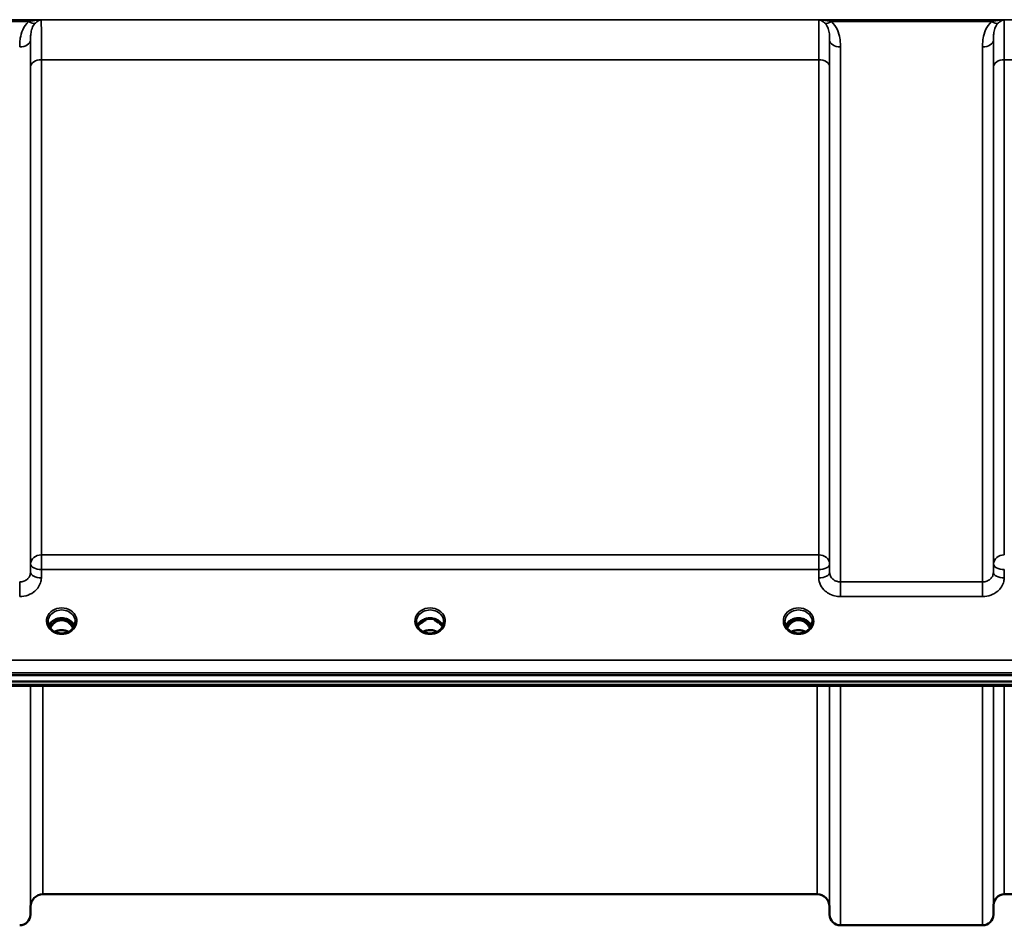
# Model space of a CAD drawing. Units: millimetres. Extents: x 0 to 9900, y 0 to 7000.
# Drawn here: x 3276 to 3594, y 1719 to 2011 of the extents above; entities that cross this region are included whole.
import ezdxf

# ---------------------------------------------------------------- set-up
doc = ezdxf.new("R2010")
doc.units = ezdxf.units.MM
doc.header["$LTSCALE"] = 33.333333
doc.layers.add('Visible (ISO)', color=7, linetype='Continuous', lineweight=50)
doc.layers.add('Visible Narrow (ISO)', color=7, linetype='Continuous', lineweight=35)

msp = doc.modelspace()

# ---------------------------------------------------------------- linework, layer by layer
at = {"layer": 'Visible (ISO)'}
for p, q in [((3288.47, 1817.18), (3287.39, 1817.18)), ((3287.81, 1817.43), (3288.47, 1817.43)), ((3288.47, 1817.18), (3288.47, 1817.43)), ((3291.07, 1817.43), (3291.72, 1817.43)), ((3291.07, 1817.18), (3291.07, 1817.43)), ((3292.14, 1817.18), (3291.07, 1817.18)), ((3407.34, 1817.18), (3406.39, 1817.18)), ((3406.81, 1817.43), (3407.34, 1817.43)), ((3407.34, 1817.18), (3407.34, 1817.43)), ((3410.2, 1817.43), (3410.72, 1817.43)), ((3410.2, 1817.18), (3410.2, 1817.43)), ((3411.14, 1817.18), (3410.2, 1817.18)), ((3526.47, 1817.18), (3525.39, 1817.18)), ((3525.81, 1817.43), (3526.47, 1817.43)), ((3526.47, 1817.18), (3526.47, 1817.43)), ((3529.07, 1817.43), (3529.72, 1817.43)), ((3529.07, 1817.18), (3529.07, 1817.43)), ((3530.14, 1817.18), (3529.07, 1817.18)), ((2911.61, 1799.47), (3905.92, 1799.47)), ((3905.92, 1797.42), (2911.61, 1797.42)), ((3728.56, 1796.01), (3089.22, 1796.01)), ((3533.8, 1728.69), (3283.73, 1728.69)), ((3690.55, 1728.69), (3594.24, 1728.69)), ((3279.73, 1724.72), (3279.71, 1722.15)), ((3537.8, 1724.72), (3537.82, 1722.15)), ((3590.74, 1725.22), (3590.71, 1722.15)), ((3587.21, 1718.69), (3541.32, 1718.69))]:
    msp.add_line(p, q, dxfattribs=at)
for centre, radius, start, end in [((3283.73, 1724.69), 4, 90, 179.5), ((3533.8, 1724.69), 4, 0.5, 90), ((3594.24, 1725.19), 3.5, 90, 179.5), ((3276.21, 1722.19), 3.5, 270, 359.5), ((3541.32, 1722.19), 3.5, 180.5, 270), ((3587.21, 1722.19), 3.5, 270, 359.5)]:
    msp.add_arc(centre, radius, start, end, dxfattribs=at)
for centre, major_axis, ratio, start_param, end_param in [((3289.77, 1811.97), (0, -5.46), 0.787258, 3.806554, 4.196084), ((3289.77, 1811.97), (0, -5.46), 0.787258, 3.448912, 3.806554), ((3289.77, 1813.88), (4.3, 0), 0.866025, 1.263477, 1.878116), ((3289.77, 1811.97), (0, -5.46), 0.787258, 2.476631, 2.834273), ((3289.77, 1811.97), (0, -5.46), 0.787258, 2.087101, 2.476631), ((3408.77, 1811.89), (0, -5.59), 0.787258, 3.472421, 3.698876), ((3408.77, 1813.82), (4.4, 0), 0.866025, 1.239968, 1.901625), ((3408.77, 1811.89), (0, -5.59), 0.787258, 2.584129, 2.810764), ((3527.77, 1811.97), (0, -5.46), 0.787258, 3.806554, 4.196084), ((3527.77, 1811.97), (0, -5.46), 0.787258, 3.448912, 3.806554), ((3527.77, 1813.88), (4.3, 0), 0.866025, 1.263477, 1.878116), ((3527.77, 1811.97), (0, -5.46), 0.787258, 2.476631, 2.834273), ((3527.77, 1811.97), (0, -5.46), 0.787258, 2.087101, 2.476631)]:
    msp.add_ellipse(centre, major_axis=major_axis, ratio=ratio, start_param=start_param, end_param=end_param, dxfattribs=at)
for points, knots in [([(3287.29, 1813.54), (3287.05, 1813.68), (3286.83, 1813.84), (3286.42, 1814.19), (3286.24, 1814.39), (3285.93, 1814.79), (3285.8, 1815.01), (3285.58, 1815.46), (3285.5, 1815.69), (3285.39, 1816.17), (3285.37, 1816.41), (3285.37, 1816.65)], [-2.5501618, -2.5501618, -2.5501618, -2.5501618, -2.3542887, -2.3542887, -2.1584156, -2.1584156, -1.9625425, -1.9625425, -1.7666694, -1.7666694, -1.5707963, -1.5707963, -1.5707963, -1.5707963]), ([(3293.9, 1815.36), (3293.75, 1815.71), (3293.53, 1816.05), (3292.98, 1816.66), (3292.63, 1816.94), (3291.85, 1817.39), (3291.42, 1817.56), (3290.53, 1817.78), (3290.06, 1817.83), (3289.13, 1817.8), (3288.67, 1817.72), (3287.8, 1817.44), (3287.39, 1817.25), (3286.66, 1816.76), (3286.35, 1816.46), (3285.9, 1815.89), (3285.75, 1815.63), (3285.63, 1815.36)], [0.356769, 0.356769, 0.356769, 0.356769, 0.661745, 0.661745, 0.981886, 0.981886, 1.296757, 1.296757, 1.609411, 1.609411, 1.921587, 1.921587, 2.234582, 2.234582, 2.550368, 2.550368, 2.784824, 2.784824, 2.784824, 2.784824]), ([(3293.45, 1814.59), (3293.21, 1815.08), (3292.93, 1815.5), (3292.37, 1816.11), (3292.11, 1816.34), (3291.44, 1816.79), (3291.04, 1816.98), (3290.4, 1817.14), (3290.19, 1817.17), (3289.82, 1817.19), (3289.66, 1817.19), (3289.36, 1817.17), (3289.22, 1817.15), (3288.7, 1817.05), (3288.33, 1816.9), (3287.52, 1816.45), (3287.12, 1816.1), (3286.51, 1815.36), (3286.28, 1814.98), (3286.09, 1814.59)], [-1.2573439, -1.2573439, -1.2573439, -1.2573439, -1.1135217, -1.1135217, -1.0067708, -1.0067708, -0.8703538, -0.8703538, -0.8067534, -0.8067534, -0.7585902, -0.7585902, -0.7157954, -0.7157954, -0.5954845, -0.5954845, -0.4362248, -0.4362248, -0.3029403, -0.3029403, -0.3029403, -0.3029403]), ([(3294.17, 1816.65), (3294.17, 1816.41), (3294.14, 1816.17), (3294.03, 1815.69), (3293.95, 1815.46), (3293.74, 1815.01), (3293.6, 1814.79), (3293.29, 1814.39), (3293.11, 1814.19), (3292.71, 1813.84), (3292.48, 1813.68), (3292.25, 1813.54)], [1.5707963, 1.5707963, 1.5707963, 1.5707963, 1.7666694, 1.7666694, 1.9625425, 1.9625425, 2.1584156, 2.1584156, 2.3542887, 2.3542887, 2.5501618, 2.5501618, 2.5501618, 2.5501618]), ([(3406.29, 1813.54), (3406.05, 1813.68), (3405.83, 1813.84), (3405.42, 1814.19), (3405.24, 1814.39), (3404.93, 1814.79), (3404.8, 1815.01), (3404.58, 1815.46), (3404.5, 1815.69), (3404.39, 1816.17), (3404.37, 1816.41), (3404.37, 1816.65)], [-2.5501618, -2.5501618, -2.5501618, -2.5501618, -2.3542887, -2.3542887, -2.1584156, -2.1584156, -1.9625425, -1.9625425, -1.7666694, -1.7666694, -1.5707963, -1.5707963, -1.5707963, -1.5707963]), ([(3412.9, 1815.36), (3412.75, 1815.71), (3412.53, 1816.05), (3411.98, 1816.66), (3411.63, 1816.94), (3410.85, 1817.39), (3410.42, 1817.56), (3409.53, 1817.78), (3409.06, 1817.83), (3408.13, 1817.8), (3407.67, 1817.72), (3406.8, 1817.44), (3406.39, 1817.25), (3405.66, 1816.76), (3405.35, 1816.46), (3404.9, 1815.89), (3404.75, 1815.63), (3404.63, 1815.36)], [0.356769, 0.356769, 0.356769, 0.356769, 0.661745, 0.661745, 0.981886, 0.981886, 1.296757, 1.296757, 1.609411, 1.609411, 1.921587, 1.921587, 2.234582, 2.234582, 2.550368, 2.550368, 2.784824, 2.784824, 2.784824, 2.784824]), ([(3406.05, 1816.32), (3406.05, 1816.32), (3406.05, 1816.32), (3406.14, 1816.4), (3406.23, 1816.47), (3406.36, 1816.57), (3406.4, 1816.6), (3406.44, 1816.64)], [-0.04798978, -0.04798978, -0.04798978, -0.04798978, -0.04763714, -0.04763714, -0.01577803, -0.01577803, 0, 0, 0, 0]), ([(3411.09, 1816.64), (3411.13, 1816.61), (3411.16, 1816.58), (3411.29, 1816.48), (3411.38, 1816.41), (3411.48, 1816.32), (3411.48, 1816.32), (3411.48, 1816.32)], [-0.05190036, -0.05190036, -0.05190036, -0.05190036, -0.03801865, -0.03801865, 0, 0, 0.0003933, 0.0003933, 0.0003933, 0.0003933]), ([(3411.23, 1817.17), (3411.21, 1817.18), (3411.18, 1817.18), (3411.15, 1817.18), (3411.15, 1817.18), (3411.14, 1817.18)], [-0.008662776, -0.008662776, -0.008662776, -0.008662776, -0.001709526, -0.001709526, 0, 0, 0, 0]), ([(3413.17, 1816.65), (3413.17, 1816.41), (3413.14, 1816.17), (3413.03, 1815.69), (3412.95, 1815.46), (3412.74, 1815.01), (3412.6, 1814.79), (3412.29, 1814.39), (3412.11, 1814.19), (3411.71, 1813.84), (3411.48, 1813.68), (3411.25, 1813.54)], [1.5707963, 1.5707963, 1.5707963, 1.5707963, 1.7666694, 1.7666694, 1.9625425, 1.9625425, 2.1584156, 2.1584156, 2.3542887, 2.3542887, 2.5501618, 2.5501618, 2.5501618, 2.5501618]), ([(3525.29, 1813.54), (3525.05, 1813.68), (3524.83, 1813.84), (3524.42, 1814.19), (3524.24, 1814.39), (3523.93, 1814.79), (3523.8, 1815.01), (3523.58, 1815.46), (3523.5, 1815.69), (3523.39, 1816.17), (3523.37, 1816.41), (3523.37, 1816.65)], [-2.5501618, -2.5501618, -2.5501618, -2.5501618, -2.3542887, -2.3542887, -2.1584156, -2.1584156, -1.9625425, -1.9625425, -1.7666694, -1.7666694, -1.5707963, -1.5707963, -1.5707963, -1.5707963]), ([(3531.9, 1815.36), (3531.75, 1815.71), (3531.53, 1816.05), (3530.98, 1816.66), (3530.63, 1816.94), (3529.85, 1817.39), (3529.42, 1817.56), (3528.53, 1817.78), (3528.06, 1817.83), (3527.13, 1817.8), (3526.67, 1817.72), (3525.8, 1817.44), (3525.39, 1817.25), (3524.66, 1816.76), (3524.35, 1816.46), (3523.9, 1815.89), (3523.75, 1815.63), (3523.63, 1815.36)], [0.356769, 0.356769, 0.356769, 0.356769, 0.661745, 0.661745, 0.981886, 0.981886, 1.296757, 1.296757, 1.609411, 1.609411, 1.921587, 1.921587, 2.234582, 2.234582, 2.550368, 2.550368, 2.784824, 2.784824, 2.784824, 2.784824]), ([(3531.45, 1814.59), (3531.36, 1814.78), (3531.25, 1814.97), (3530.89, 1815.54), (3530.59, 1815.9), (3529.87, 1816.54), (3529.46, 1816.79), (3528.76, 1817.06), (3528.49, 1817.13), (3528.05, 1817.18), (3527.89, 1817.19), (3527.42, 1817.19), (3527.11, 1817.14), (3526.54, 1816.98), (3526.29, 1816.87), (3525.45, 1816.42), (3525.04, 1816), (3524.51, 1815.36), (3524.28, 1814.98), (3524.09, 1814.59)], [-0.9389624, -0.9389624, -0.9389624, -0.9389624, -0.9031027, -0.9031027, -0.8241899, -0.8241899, -0.7399275, -0.7399275, -0.6898233, -0.6898233, -0.6614655, -0.6614655, -0.6058695, -0.6058695, -0.556686, -0.556686, -0.4360317, -0.4360317, -0.3027231, -0.3027231, -0.3027231, -0.3027231]), ([(3530.23, 1817.17), (3530.21, 1817.18), (3530.18, 1817.18), (3530.15, 1817.18), (3530.15, 1817.18), (3530.14, 1817.18)], [-0.00866279, -0.00866279, -0.00866279, -0.00866279, -0.001709529, -0.001709529, 0, 0, 0, 0]), ([(3532.17, 1816.65), (3532.17, 1816.41), (3532.14, 1816.17), (3532.03, 1815.69), (3531.95, 1815.46), (3531.74, 1815.01), (3531.6, 1814.79), (3531.29, 1814.39), (3531.11, 1814.19), (3530.71, 1813.84), (3530.48, 1813.68), (3530.25, 1813.54)], [1.5707963, 1.5707963, 1.5707963, 1.5707963, 1.7666694, 1.7666694, 1.9625425, 1.9625425, 2.1584156, 2.1584156, 2.3542887, 2.3542887, 2.5501618, 2.5501618, 2.5501618, 2.5501618]), ([(3292.25, 1813.54), (3291.96, 1813.37), (3291.64, 1813.23), (3290.99, 1813.02), (3290.64, 1812.95), (3289.94, 1812.88), (3289.59, 1812.88), (3288.89, 1812.95), (3288.55, 1813.02), (3287.89, 1813.23), (3287.58, 1813.37), (3287.29, 1813.54)], [-0.591431, -0.591431, -0.591431, -0.591431, -0.354859, -0.354859, -0.118286, -0.118286, 0.118286, 0.118286, 0.354859, 0.354859, 0.591431, 0.591431, 0.591431, 0.591431]), ([(3292.04, 1813.43), (3291.7, 1813.61), (3291.33, 1813.74), (3290.49, 1813.94), (3290.02, 1813.99), (3289.1, 1813.95), (3288.63, 1813.87), (3287.96, 1813.65), (3287.72, 1813.55), (3287.49, 1813.43)], [0.4594339, 0.4594339, 0.4594339, 0.4594339, 0.5796333, 0.5796333, 0.719146, 0.719146, 0.857209, 0.857209, 0.9368867, 0.9368867, 0.9368867, 0.9368867]), ([(3411.25, 1813.54), (3410.96, 1813.37), (3410.64, 1813.23), (3409.99, 1813.02), (3409.64, 1812.95), (3408.94, 1812.88), (3408.59, 1812.88), (3407.89, 1812.95), (3407.55, 1813.02), (3406.89, 1813.23), (3406.58, 1813.37), (3406.29, 1813.54)], [-0.591431, -0.591431, -0.591431, -0.591431, -0.354859, -0.354859, -0.118286, -0.118286, 0.118286, 0.118286, 0.354859, 0.354859, 0.591431, 0.591431, 0.591431, 0.591431]), ([(3411.05, 1813.43), (3410.7, 1813.61), (3410.32, 1813.75), (3409.49, 1813.94), (3409.02, 1813.99), (3408.1, 1813.95), (3407.64, 1813.87), (3406.96, 1813.65), (3406.72, 1813.55), (3406.49, 1813.43)], [0.4591979, 0.4591979, 0.4591979, 0.4591979, 0.5805907, 0.5805907, 0.7184894, 0.7184894, 0.8561034, 0.8561034, 0.9368376, 0.9368376, 0.9368376, 0.9368376]), ([(3530.25, 1813.54), (3529.96, 1813.37), (3529.64, 1813.23), (3528.99, 1813.02), (3528.64, 1812.95), (3527.94, 1812.88), (3527.59, 1812.88), (3526.89, 1812.95), (3526.55, 1813.02), (3525.89, 1813.23), (3525.58, 1813.37), (3525.29, 1813.54)], [-0.591431, -0.591431, -0.591431, -0.591431, -0.354859, -0.354859, -0.118286, -0.118286, 0.118286, 0.118286, 0.354859, 0.354859, 0.591431, 0.591431, 0.591431, 0.591431]), ([(3530.04, 1813.43), (3529.7, 1813.61), (3529.32, 1813.75), (3528.49, 1813.94), (3528.02, 1813.98), (3527.1, 1813.95), (3526.63, 1813.87), (3525.95, 1813.64), (3525.71, 1813.55), (3525.49, 1813.43)], [0.4593306, 0.4593306, 0.4593306, 0.4593306, 0.5799418, 0.5799418, 0.7182719, 0.7182719, 0.858373, 0.858373, 0.9367928, 0.9367928, 0.9367928, 0.9367928])]:
    msp.add_open_spline(points, degree=3, knots=knots, dxfattribs=at)
for points in [[(3287.39, 1817.18), (3287.37, 1817.18), (3287.34, 1817.18), (3287.3, 1817.17)], [(3292.23, 1817.17), (3292.2, 1817.18), (3292.17, 1817.18), (3292.14, 1817.18)], [(3406.39, 1817.18), (3406.37, 1817.18), (3406.34, 1817.18), (3406.3, 1817.17)], [(3525.39, 1817.18), (3525.37, 1817.18), (3525.34, 1817.18), (3525.3, 1817.17)]]:
    msp.add_open_spline(points, degree=3, dxfattribs=at)
at = {"layer": 'Visible Narrow (ISO)'}
for p, q in [((3799.14, 2011.03), (3018.39, 2011.03)), ((3223.38, 2010.99), (3283.15, 2010.99)), ((3227.39, 2010.44), (3279.15, 2010.44)), ((3534.38, 2010.99), (3594.15, 2010.99)), ((3538.39, 2010.44), (3590.15, 2010.44)), ((3279.71, 2004.45), (3279.71, 1832.61)), ((3537.82, 1832.61), (3537.82, 2004.45)), ((3590.71, 2004.45), (3590.71, 1832.61)), ((3541.32, 2002.22), (3541.32, 1829.55)), ((3587.21, 1829.55), (3587.21, 2002.22)), ((3283.24, 1998.11), (3534.3, 1998.11)), ((3283.24, 1998.11), (3283.24, 1838.25)), ((3534.3, 1838.25), (3534.3, 1998.11)), ((3594.24, 1998.11), (3690.55, 1998.11)), ((3594.24, 1998.11), (3594.24, 1838.25)), ((3279.74, 1835.27), (3279.74, 1995.84)), ((3537.8, 1995.84), (3537.8, 1835.27)), ((3590.74, 1835.27), (3590.74, 1995.84)), ((3283.24, 1838.25), (3283.24, 1833.52)), ((3534.3, 1838.25), (3283.24, 1838.25)), ((3534.3, 1833.52), (3534.3, 1838.25)), ((3279.74, 1835.27), (3279.71, 1832.61)), ((3537.82, 1832.61), (3537.8, 1835.27)), ((3590.74, 1835.27), (3590.71, 1832.61)), ((3283.21, 1830.86), (3283.24, 1833.52)), ((3283.24, 1833.52), (3534.3, 1833.52)), ((3534.3, 1833.52), (3534.32, 1830.86)), ((3594.21, 1830.86), (3594.24, 1833.52)), ((3276.21, 1824.82), (3276.21, 1829.55)), ((3541.32, 1829.55), (3541.32, 1824.82)), ((3587.21, 1829.55), (3541.32, 1829.55)), ((3587.21, 1824.82), (3587.21, 1829.55)), ((3541.32, 1824.82), (3587.21, 1824.82)), ((3287.31, 1816.58), (3287.31, 1816.58)), ((3287.39, 1817.18), (3287.39, 1817.22)), ((3292.14, 1817.18), (3292.14, 1817.22)), ((3292.22, 1816.58), (3292.22, 1816.58)), ((3406.39, 1817.18), (3406.39, 1817.22)), ((3411.14, 1817.18), (3411.14, 1817.22)), ((3411.22, 1816.58), (3411.22, 1816.58)), ((3525.31, 1816.58), (3525.31, 1816.58)), ((3525.39, 1817.18), (3525.39, 1817.22)), ((3530.14, 1817.18), (3530.14, 1817.22)), ((3530.22, 1816.58), (3530.22, 1816.58)), ((3896.74, 1804.26), (2920.79, 1804.26)), ((2920.79, 1800.19), (3896.74, 1800.19)), ((3728.33, 1796.41), (3089.2, 1796.41)), ((3279.71, 1796.01), (3279.71, 1722.15)), ((3279.73, 1724.72), (3279.73, 1796.01)), ((3283.73, 1796.01), (3283.73, 1728.69)), ((3533.8, 1728.69), (3533.8, 1796.01)), ((3537.8, 1796.01), (3537.8, 1724.72)), ((3537.82, 1722.15), (3537.82, 1796.01)), ((3541.32, 1796.01), (3541.32, 1718.69)), ((3587.21, 1718.69), (3587.21, 1796.01)), ((3590.71, 1796.01), (3590.71, 1722.15)), ((3590.74, 1725.22), (3590.74, 1796.01)), ((3594.24, 1796.01), (3594.24, 1728.69))]:
    msp.add_line(p, q, dxfattribs=at)
for centre, major_axis, ratio, start_param, end_param in [((3279.15, 2012.65), (2.29, -2.65), 0.468995, 5.210123, 6.093753), ((3538.39, 2012.65), (-2.29, -2.65), 0.468995, 0.189432, 1.073062), ((3590.15, 2012.65), (2.29, -2.65), 0.468995, 5.210123, 6.093753), ((3276.21, 2004.47), (3.5, 0), 0.641091, 4.712389, 6.274459), ((3541.32, 2004.47), (-3.5, 0), 0.641091, 0.008727, 1.570796), ((3587.21, 2004.47), (3.5, 0), 0.641091, 4.712389, 6.274459), ((3283.24, 1995.82), (-3.5, 0), 0.654583, 4.712389, 6.274459), ((3534.3, 1995.82), (3.5, 0), 0.654583, 0.008727, 1.570796), ((3594.24, 1995.82), (-3.5, 0), 0.654583, 4.712389, 6.274459), ((3283.24, 1835.24), (-3.5, 0), 0.859528, 4.712389, 6.274459), ((3534.3, 1835.24), (3.5, 0), 0.859528, 0.008727, 1.570796), ((3594.24, 1835.24), (-3.5, 0), 0.859528, 4.712389, 6.274459), ((3283.24, 1835.24), (-3.5, 0.04), 0.492405, 0.005124, 1.575732), ((3534.3, 1835.24), (3.5, 0.04), 0.492405, 4.707453, 6.278061), ((3594.24, 1835.24), (-3.5, 0.04), 0.492405, 0.005124, 1.575732), ((3283.21, 1832.58), (-3.5, 0.04), 0.492405, 0.005124, 1.575732), ((3534.32, 1832.58), (3.5, 0.04), 0.492405, 4.707453, 6.278062), ((3594.21, 1832.58), (-3.5, 0.04), 0.492405, 0.005124, 1.575732), ((3289.77, 1816.9), (-4.9, 0), 0.870389, 2.148732, 7.276046), ((3289.77, 1816.65), (4.4, 0), 0.870885, 0, 3.141593), ((3408.77, 1816.9), (-4.9, 0), 0.870389, 2.148732, 7.276046), ((3408.77, 1816.65), (4.4, 0), 0.870885, 0, 3.141593), ((3527.77, 1816.9), (-4.9, 0), 0.870389, 2.148732, 7.276046), ((3527.77, 1816.65), (4.4, 0), 0.870885, 0, 3.141593), ((3289.77, 1814.07), (4.4, 0), 0.866025, 0.347226, 2.794367), ((3289.77, 1813.32), (4.4, 0), 0.866025, 2.235758, 2.686739), ((3289.77, 1811.96), (0, -5.55), 0.792993, 3.806554, 4.183921), ((3287.11, 1816.26), (-0.0706, 0.0709), 0.110489, 4.822873, 5.876144), ((3289.77, 1811.64), (0, 5.55), 0.792993, 5.874061, 6.706863), ((3292.42, 1816.26), (0.0706, 0.0709), 0.110489, 0.407041, 1.460312), ((3289.77, 1811.96), (0, -5.55), 0.792993, 2.099264, 2.476631), ((3289.77, 1813.32), (4.4, 0), 0.866025, 0.454854, 0.905835), ((3408.77, 1814.07), (4.4, 0), 0.866025, 0.347226, 2.794367), ((3408.77, 1813.32), (4.4, 0), 0.866025, 2.235758, 2.686739), ((3408.77, 1813.32), (4.4, 0), 0.866025, 0.454854, 0.905835), ((3527.77, 1814.07), (4.4, 0), 0.866025, 0.347226, 2.794367), ((3527.77, 1813.32), (4.4, 0), 0.866025, 2.235758, 2.686739), ((3527.77, 1811.96), (0, -5.55), 0.792993, 3.806554, 4.183921), ((3525.11, 1816.26), (-0.0706, 0.0709), 0.110489, 4.822873, 5.876144), ((3527.77, 1811.64), (0, 5.55), 0.792993, 5.8671, 6.698316), ((3530.42, 1816.26), (0.0706, 0.0709), 0.110489, 0.407041, 1.460312), ((3527.77, 1811.96), (0, -5.55), 0.792993, 2.099264, 2.476631), ((3527.77, 1813.32), (4.4, 0), 0.866025, 0.454854, 0.905835), ((3289.77, 1816.9), (4.9, 0), 0.870389, 4.134453, 5.290325), ((3289.77, 1810.25), (-4.4, 0), 0.861166, 4.153236, 5.271542), ((3408.77, 1816.9), (4.9, 0), 0.870389, 4.134453, 5.290325), ((3408.77, 1810.25), (-4.4, 0), 0.861166, 4.153236, 5.271542), ((3527.77, 1816.9), (4.9, 0), 0.870389, 4.134453, 5.290325), ((3527.77, 1810.25), (-4.4, 0), 0.861166, 4.153236, 5.271542)]:
    msp.add_ellipse(centre, major_axis=major_axis, ratio=ratio, start_param=start_param, end_param=end_param, dxfattribs=at)
for points, knots in [([(3279.15, 2010.44), (3278.26, 2009.67), (3277.64, 2008.73), (3276.81, 2006.87), (3276.57, 2005.96), (3276.32, 2004.47), (3276.27, 2003.89), (3276.22, 2002.95), (3276.21, 2002.58), (3276.21, 2002.22)], [0, 0, 0, 0, 0.398073, 0.398073, 0.7569, 0.7569, 0.981166, 0.981166, 1.121333, 1.121333, 1.121333, 1.121333]), ([(3283.15, 2010.99), (3282.67, 2010.97), (3282.18, 2010.94), (3281.26, 2010.84), (3280.82, 2010.79), (3280.14, 2010.67), (3279.87, 2010.61), (3279.46, 2010.52), (3279.3, 2010.48), (3279.15, 2010.44)], [-0.0015157, -0.0015157, -0.0015157, -0.0015157, 0.1957093, 0.1957093, 0.3734896, 0.3734896, 0.4846023, 0.4846023, 0.5540477, 0.5540477, 0.5540477, 0.5540477]), ([(3281.16, 2009.85), (3281.24, 2009.93), (3281.31, 2010), (3281.52, 2010.18), (3281.65, 2010.29), (3281.99, 2010.53), (3282.21, 2010.66), (3282.67, 2010.86), (3282.91, 2010.94), (3283.15, 2010.99)], [-0.5540477, -0.5540477, -0.5540477, -0.5540477, -0.4846023, -0.4846023, -0.3734896, -0.3734896, -0.1957093, -0.1957093, 0.0015157, 0.0015157, 0.0015157, 0.0015157]), ([(3283.24, 1998.11), (3283.24, 1999.52), (3283.23, 2000.85), (3283.23, 2003.47), (3283.23, 2004.74), (3283.22, 2006.52), (3283.21, 2007.15), (3283.21, 2007.99), (3283.2, 2008.26), (3283.2, 2008.9), (3283.19, 2009.26), (3283.18, 2010.08), (3283.17, 2010.47), (3283.16, 2010.84), (3283.16, 2010.92), (3283.15, 2010.99)], [0, 0, 0, 0, 0.507644, 0.507644, 1.087809, 1.087809, 1.450413, 1.450413, 1.631714, 1.631714, 1.921797, 1.921797, 2.385929, 2.385929, 2.545931, 2.545931, 2.545931, 2.545931]), ([(3534.38, 2010.99), (3534.38, 2010.92), (3534.37, 2010.85), (3534.36, 2010.42), (3534.35, 2009.9), (3534.33, 2008.77), (3534.33, 2008.27), (3534.32, 2007.43), (3534.32, 2007.13), (3534.31, 2006.32), (3534.31, 2005.78), (3534.31, 2004.27), (3534.3, 2003.24), (3534.3, 2000.89), (3534.3, 1999.54), (3534.3, 1998.11)], [0.354894, 0.354894, 0.354894, 0.354894, 0.507644, 0.507644, 1.087809, 1.087809, 1.450413, 1.450413, 1.631714, 1.631714, 1.921797, 1.921797, 2.385929, 2.385929, 2.900825, 2.900825, 2.900825, 2.900825]), ([(3534.38, 2010.99), (3534.62, 2010.94), (3534.87, 2010.86), (3535.32, 2010.66), (3535.54, 2010.53), (3535.88, 2010.29), (3536.01, 2010.18), (3536.22, 2010), (3536.3, 2009.93), (3536.37, 2009.85)], [-0.5555634, -0.5555634, -0.5555634, -0.5555634, -0.3583384, -0.3583384, -0.1805581, -0.1805581, -0.0694454, -0.0694454, 0, 0, 0, 0]), ([(3538.39, 2010.44), (3538.23, 2010.48), (3538.07, 2010.52), (3537.66, 2010.61), (3537.4, 2010.67), (3536.71, 2010.79), (3536.28, 2010.84), (3535.36, 2010.94), (3534.87, 2010.97), (3534.38, 2010.99)], [0, 0, 0, 0, 0.0694454, 0.0694454, 0.1805581, 0.1805581, 0.3583384, 0.3583384, 0.5555634, 0.5555634, 0.5555634, 0.5555634]), ([(3541.32, 2002.22), (3541.32, 2002.58), (3541.31, 2002.95), (3541.27, 2003.89), (3541.21, 2004.47), (3540.96, 2005.96), (3540.72, 2006.87), (3539.9, 2008.73), (3539.27, 2009.67), (3538.39, 2010.44)], [0, 0, 0, 0, 0.140167, 0.140167, 0.364433, 0.364433, 0.72326, 0.72326, 1.121333, 1.121333, 1.121333, 1.121333]), ([(3590.15, 2010.44), (3589.26, 2009.67), (3588.64, 2008.73), (3587.81, 2006.87), (3587.57, 2005.96), (3587.32, 2004.47), (3587.27, 2003.89), (3587.22, 2002.95), (3587.21, 2002.58), (3587.21, 2002.22)], [0, 0, 0, 0, 0.398076, 0.398076, 0.756905, 0.756905, 0.981173, 0.981173, 1.12134, 1.12134, 1.12134, 1.12134]), ([(3594.15, 2010.99), (3593.67, 2010.97), (3593.18, 2010.94), (3592.26, 2010.84), (3591.82, 2010.79), (3591.14, 2010.67), (3590.87, 2010.61), (3590.46, 2010.52), (3590.3, 2010.48), (3590.15, 2010.44)], [-0.0015184, -0.0015184, -0.0015184, -0.0015184, 0.1957066, 0.1957066, 0.373487, 0.373487, 0.4845996, 0.4845996, 0.5540451, 0.5540451, 0.5540451, 0.5540451]), ([(3592.16, 2009.85), (3592.24, 2009.93), (3592.31, 2010), (3592.52, 2010.18), (3592.65, 2010.29), (3592.99, 2010.53), (3593.21, 2010.66), (3593.67, 2010.86), (3593.91, 2010.94), (3594.15, 2010.99)], [-0.5540451, -0.5540451, -0.5540451, -0.5540451, -0.4845996, -0.4845996, -0.373487, -0.373487, -0.1957066, -0.1957066, 0.0015184, 0.0015184, 0.0015184, 0.0015184]), ([(3594.24, 1998.11), (3594.24, 1999.12), (3594.24, 2000.08), (3594.23, 2002.46), (3594.23, 2003.8), (3594.22, 2006.87), (3594.2, 2008.35), (3594.18, 2010.17), (3594.17, 2010.7), (3594.15, 2010.99)], [0, 0, 0, 0, 0.362603, 0.362603, 0.942768, 0.942768, 1.871032, 1.871032, 2.545931, 2.545931, 2.545931, 2.545931]), ([(3279.71, 2004.45), (3279.71, 2004.72), (3279.71, 2004.98), (3279.73, 2005.66), (3279.76, 2006.07), (3279.88, 2007.09), (3280, 2007.68), (3280.41, 2008.84), (3280.72, 2009.4), (3281.16, 2009.85)], [-1.121333, -1.121333, -1.121333, -1.121333, -0.981166, -0.981166, -0.7569, -0.7569, -0.398073, -0.398073, 0, 0, 0, 0]), ([(3536.37, 2009.85), (3536.82, 2009.4), (3537.12, 2008.84), (3537.53, 2007.68), (3537.65, 2007.09), (3537.77, 2006.07), (3537.8, 2005.66), (3537.82, 2004.98), (3537.82, 2004.72), (3537.82, 2004.45)], [-1.121333, -1.121333, -1.121333, -1.121333, -0.72326, -0.72326, -0.364433, -0.364433, -0.140167, -0.140167, 0, 0, 0, 0]), ([(3590.71, 2004.45), (3590.71, 2004.72), (3590.71, 2004.98), (3590.73, 2005.66), (3590.76, 2006.07), (3590.88, 2007.09), (3591, 2007.68), (3591.41, 2008.84), (3591.72, 2009.4), (3592.16, 2009.85)], [-1.12134, -1.12134, -1.12134, -1.12134, -0.981173, -0.981173, -0.756905, -0.756905, -0.398076, -0.398076, 0, 0, 0, 0]), ([(3279.71, 2004.45), (3279.71, 2003.97), (3279.72, 2003.43), (3279.73, 2001.85), (3279.73, 2000.71), (3279.73, 1998.32), (3279.74, 1997.12), (3279.74, 1995.84)], [-1.425459, -1.425459, -1.425459, -1.425459, -1.087809, -1.087809, -0.507644, -0.507644, 0, 0, 0, 0]), ([(3537.8, 1995.84), (3537.8, 1997.14), (3537.8, 1998.36), (3537.8, 2000.5), (3537.81, 2001.43), (3537.81, 2002.8), (3537.81, 2003.29), (3537.82, 2003.99), (3537.82, 2004.22), (3537.82, 2004.45)], [-2.900825, -2.900825, -2.900825, -2.900825, -2.385929, -2.385929, -1.921797, -1.921797, -1.631714, -1.631714, -1.475366, -1.475366, -1.475366, -1.475366]), ([(3590.71, 2004.45), (3590.71, 2003.76), (3590.72, 2002.97), (3590.73, 2001.01), (3590.73, 1999.79), (3590.74, 1997.63), (3590.74, 1996.75), (3590.74, 1995.84)], [-1.425459, -1.425459, -1.425459, -1.425459, -0.942768, -0.942768, -0.362603, -0.362603, 0, 0, 0, 0]), ([(3279.71, 1832.61), (3279.71, 1832.41), (3279.68, 1832.21), (3279.56, 1831.69), (3279.43, 1831.39), (3279.1, 1830.87), (3278.9, 1830.64), (3278.36, 1830.17), (3277.97, 1829.94), (3277.13, 1829.63), (3276.67, 1829.55), (3276.21, 1829.55)], [0, 0, 0, 0, 0.135503, 0.135503, 0.352309, 0.352309, 0.541961, 0.541961, 0.812859, 0.812859, 1.086637, 1.086637, 1.086637, 1.086637]), ([(3541.32, 1829.55), (3541.1, 1829.55), (3540.87, 1829.57), (3540.29, 1829.67), (3539.95, 1829.78), (3539.35, 1830.07), (3539.09, 1830.24), (3538.54, 1830.72), (3538.28, 1831.06), (3537.92, 1831.79), (3537.83, 1832.2), (3537.82, 1832.61)], [0, 0, 0, 0, 0.135412, 0.135412, 0.352072, 0.352072, 0.541659, 0.541659, 0.812568, 0.812568, 1.086637, 1.086637, 1.086637, 1.086637]), ([(3590.71, 1832.61), (3590.71, 1832.41), (3590.68, 1832.21), (3590.56, 1831.69), (3590.43, 1831.39), (3590.1, 1830.87), (3589.9, 1830.64), (3589.36, 1830.17), (3588.97, 1829.94), (3588.13, 1829.63), (3587.67, 1829.55), (3587.21, 1829.55)], [0, 0, 0, 0, 0.135503, 0.135503, 0.352309, 0.352309, 0.541961, 0.541961, 0.812859, 0.812859, 1.086637, 1.086637, 1.086637, 1.086637]), ([(3276.21, 1824.82), (3277.12, 1824.82), (3278.05, 1824.98), (3279.73, 1825.58), (3280.51, 1826.04), (3281.6, 1826.98), (3281.99, 1827.43), (3282.66, 1828.46), (3282.92, 1829.06), (3283.16, 1830.07), (3283.2, 1830.46), (3283.21, 1830.86)], [-1.086637, -1.086637, -1.086637, -1.086637, -0.812859, -0.812859, -0.541961, -0.541961, -0.352309, -0.352309, -0.135503, -0.135503, 0, 0, 0, 0]), ([(3534.32, 1830.86), (3534.33, 1830.06), (3534.52, 1829.25), (3535.24, 1827.8), (3535.76, 1827.12), (3536.86, 1826.19), (3537.37, 1825.85), (3538.57, 1825.27), (3539.25, 1825.05), (3540.42, 1824.85), (3540.87, 1824.82), (3541.32, 1824.82)], [-1.086637, -1.086637, -1.086637, -1.086637, -0.812568, -0.812568, -0.541659, -0.541659, -0.352072, -0.352072, -0.135412, -0.135412, 0, 0, 0, 0]), ([(3587.21, 1824.82), (3588.12, 1824.82), (3589.05, 1824.98), (3590.73, 1825.58), (3591.51, 1826.04), (3592.6, 1826.98), (3592.99, 1827.43), (3593.66, 1828.46), (3593.92, 1829.06), (3594.16, 1830.07), (3594.2, 1830.46), (3594.21, 1830.86)], [-1.086637, -1.086637, -1.086637, -1.086637, -0.812859, -0.812859, -0.541961, -0.541961, -0.352309, -0.352309, -0.135503, -0.135503, 0, 0, 0, 0]), ([(3287.26, 1817.15), (3287.28, 1817.15), (3287.3, 1817.15), (3287.35, 1817.14), (3287.38, 1817.14), (3287.42, 1817.12), (3287.44, 1817.12), (3287.47, 1817.1), (3287.48, 1817.1), (3287.5, 1817.08), (3287.51, 1817.08), (3287.52, 1817.06), (3287.52, 1817.06), (3287.53, 1817.05), (3287.53, 1817.05), (3287.54, 1817.03), (3287.55, 1817.02), (3287.55, 1817.01), (3287.55, 1817.01), (3287.55, 1817), (3287.55, 1816.99), (3287.55, 1816.98), (3287.55, 1816.97), (3287.55, 1816.95), (3287.55, 1816.94), (3287.55, 1816.92), (3287.54, 1816.91), (3287.53, 1816.88), (3287.52, 1816.85), (3287.49, 1816.8), (3287.48, 1816.78), (3287.42, 1816.71), (3287.38, 1816.66), (3287.25, 1816.51), (3287.15, 1816.42), (3287.05, 1816.32)], [-0.1300615, -0.1300615, -0.1300615, -0.1300615, -0.1237402, -0.1237402, -0.1141769, -0.1141769, -0.1088082, -0.1088082, -0.1034395, -0.1034395, -0.0997046, -0.0997046, -0.0978371, -0.0978371, -0.0959696, -0.0959696, -0.0922849, -0.0922849, -0.0904425, -0.0904425, -0.0886001, -0.0886001, -0.0861293, -0.0861293, -0.0824017, -0.0824017, -0.0787167, -0.0787167, -0.0699187, -0.0699187, -0.0611207, -0.0611207, -0.0411568, -0.0411568, 0, 0, 0, 0]), ([(3287.11, 1816.27), (3287.21, 1816.37), (3287.35, 1816.52), (3287.51, 1816.74), (3287.59, 1816.89), (3287.59, 1817.03), (3287.51, 1817.13), (3287.43, 1817.16), (3287.39, 1817.18)], [0, 0, 0, 0, 0.0412503, 0.0618754, 0.0825005, 0.0928131, 0.1031257, 0.117558, 0.117558, 0.117558, 0.117558]), ([(3292.14, 1817.18), (3292.1, 1817.16), (3292.02, 1817.13), (3291.95, 1817.03), (3291.94, 1816.89), (3292.02, 1816.74), (3292.13, 1816.59), (3292.26, 1816.43), (3292.36, 1816.33), (3292.42, 1816.27)], [-0.1175065, -0.1175065, -0.1175065, -0.1175065, -0.1031257, -0.0928131, -0.0825005, -0.0618754, -0.0412503, -0.0257814, 0, 0, 0, 0]), ([(3292.48, 1816.32), (3292.42, 1816.38), (3292.32, 1816.48), (3292.18, 1816.62), (3292.06, 1816.76), (3291.98, 1816.9), (3291.98, 1817.02), (3292.05, 1817.11), (3292.17, 1817.14), (3292.25, 1817.15), (3292.27, 1817.15)], [0, 0, 0, 0, 0.0257814, 0.0412503, 0.0618754, 0.0825005, 0.0928131, 0.1031257, 0.1237508, 0.1300597, 0.1300597, 0.1300597, 0.1300597]), ([(3406.26, 1817.15), (3406.28, 1817.15), (3406.3, 1817.15), (3406.32, 1817.14), (3406.35, 1817.14), (3406.38, 1817.14), (3406.41, 1817.13), (3406.42, 1817.12), (3406.44, 1817.12), (3406.45, 1817.11), (3406.47, 1817.1), (3406.48, 1817.1), (3406.49, 1817.09), (3406.5, 1817.08), (3406.51, 1817.08), (3406.52, 1817.07), (3406.52, 1817.06), (3406.52, 1817.06), (3406.53, 1817.06), (3406.53, 1817.05), (3406.53, 1817.05), (3406.54, 1817.04), (3406.54, 1817.04), (3406.54, 1817.03), (3406.55, 1817.02), (3406.55, 1817.01), (3406.55, 1817), (3406.55, 1816.98), (3406.56, 1816.97), (3406.55, 1816.96), (3406.55, 1816.94), (3406.55, 1816.94), (3406.55, 1816.94), (3406.55, 1816.93), (3406.55, 1816.92), (3406.54, 1816.91), (3406.54, 1816.9), (3406.54, 1816.89), (3406.53, 1816.88), (3406.52, 1816.86), (3406.52, 1816.86), (3406.52, 1816.85), (3406.52, 1816.85), (3406.5, 1816.82), (3406.48, 1816.79), (3406.46, 1816.76), (3406.42, 1816.71), (3406.38, 1816.66), (3406.34, 1816.61), (3406.25, 1816.51), (3406.15, 1816.42), (3406.05, 1816.32)], [-0.130047, -0.130047, -0.130047, -0.130047, -0.1237547, -0.1237547, -0.1237547, -0.1141769, -0.1141769, -0.1141769, -0.1088082, -0.1088082, -0.1088082, -0.1034395, -0.1034395, -0.1034395, -0.0997046, -0.0997046, -0.0997046, -0.0978371, -0.0978371, -0.0978371, -0.0959696, -0.0959696, -0.0959696, -0.0928108, -0.0928108, -0.0928108, -0.0886001, -0.0886001, -0.0886001, -0.0836584, -0.0836584, -0.0836584, -0.0824383, -0.0824383, -0.0824383, -0.0787167, -0.0787167, -0.0787167, -0.0743177, -0.0743177, -0.0743177, -0.0721394, -0.0721394, -0.0721394, -0.0611207, -0.0611207, -0.0611207, -0.0411975, -0.0411975, -0.0411975, 0, 0, 0, 0]), ([(3406.44, 1816.64), (3406.46, 1816.67), (3406.51, 1816.73), (3406.56, 1816.83), (3406.59, 1816.93), (3406.59, 1817.03), (3406.51, 1817.13), (3406.44, 1817.16), (3406.39, 1817.18)], [0.04924789, 0.04924789, 0.04924789, 0.04924789, 0.0618754, 0.07218797, 0.08250054, 0.09281311, 0.10312567, 0.11751714, 0.11751714, 0.11751714, 0.11751714]), ([(3411.14, 1817.18), (3411.1, 1817.16), (3411.02, 1817.13), (3410.95, 1817.03), (3410.94, 1816.89), (3411.01, 1816.76), (3411.07, 1816.67), (3411.09, 1816.64)], [-0.11756543, -0.11756543, -0.11756543, -0.11756543, -0.10312567, -0.09281311, -0.08250054, -0.0618754, -0.04923506, -0.04923506, -0.04923506, -0.04923506]), ([(3411.48, 1816.32), (3411.38, 1816.42), (3411.23, 1816.56), (3411.06, 1816.76), (3410.98, 1816.9), (3410.98, 1817.02), (3411.06, 1817.11), (3411.17, 1817.14), (3411.25, 1817.15), (3411.27, 1817.15)], [0, 0, 0, 0, 0.0412503, 0.0618754, 0.0825005, 0.0928131, 0.1031257, 0.1237508, 0.1300842, 0.1300842, 0.1300842, 0.1300842]), ([(3525.26, 1817.15), (3525.28, 1817.15), (3525.3, 1817.15), (3525.35, 1817.14), (3525.38, 1817.14), (3525.42, 1817.12), (3525.44, 1817.12), (3525.47, 1817.1), (3525.48, 1817.1), (3525.5, 1817.08), (3525.51, 1817.08), (3525.52, 1817.06), (3525.52, 1817.06), (3525.53, 1817.05), (3525.53, 1817.05), (3525.54, 1817.03), (3525.55, 1817.02), (3525.55, 1817.01), (3525.55, 1817.01), (3525.55, 1817), (3525.55, 1816.99), (3525.55, 1816.98), (3525.55, 1816.97), (3525.55, 1816.95), (3525.55, 1816.94), (3525.55, 1816.92), (3525.54, 1816.91), (3525.53, 1816.88), (3525.52, 1816.85), (3525.49, 1816.8), (3525.48, 1816.78), (3525.42, 1816.71), (3525.38, 1816.66), (3525.25, 1816.51), (3525.15, 1816.42), (3525.05, 1816.32)], [-0.7740843, -0.7740843, -0.7740843, -0.7740843, -0.767763, -0.767763, -0.7581997, -0.7581997, -0.752831, -0.752831, -0.7474623, -0.7474623, -0.7437274, -0.7437274, -0.7418599, -0.7418599, -0.7399924, -0.7399924, -0.7363077, -0.7363077, -0.7344653, -0.7344653, -0.7326229, -0.7326229, -0.730152, -0.730152, -0.7264245, -0.7264245, -0.7227395, -0.7227395, -0.7139415, -0.7139415, -0.7051435, -0.7051435, -0.6851796, -0.6851796, -0.6440228, -0.6440228, -0.6440228, -0.6440228]), ([(3525.11, 1816.27), (3525.21, 1816.37), (3525.35, 1816.52), (3525.51, 1816.74), (3525.59, 1816.89), (3525.59, 1817.03), (3525.51, 1817.13), (3525.43, 1817.16), (3525.39, 1817.18)], [0.6440228, 0.6440228, 0.6440228, 0.6440228, 0.6852731, 0.7058982, 0.7265233, 0.7368359, 0.7471485, 0.7615808, 0.7615808, 0.7615808, 0.7615808]), ([(3530.14, 1817.18), (3530.1, 1817.16), (3530.02, 1817.13), (3529.95, 1817.03), (3529.94, 1816.89), (3530.02, 1816.74), (3530.18, 1816.52), (3530.32, 1816.37), (3530.42, 1816.27)], [-0.1175654, -0.1175654, -0.1175654, -0.1175654, -0.1031257, -0.0928131, -0.0825005, -0.0618754, -0.0412503, 0, 0, 0, 0]), ([(3530.48, 1816.32), (3530.38, 1816.42), (3530.23, 1816.56), (3530.06, 1816.76), (3529.98, 1816.9), (3529.98, 1817.02), (3530.06, 1817.11), (3530.17, 1817.14), (3530.25, 1817.15), (3530.27, 1817.15)], [0, 0, 0, 0, 0.0412503, 0.0618754, 0.0825005, 0.0928131, 0.1031257, 0.1237508, 0.1300842, 0.1300842, 0.1300842, 0.1300842]), ([(3287.29, 1813.54), (3287.32, 1813.52), (3287.36, 1813.5), (3287.39, 1813.48), (3287.41, 1813.46), (3287.44, 1813.44), (3287.48, 1813.39), (3287.47, 1813.35), (3287.36, 1813.32), (3287.3, 1813.32), (3287.19, 1813.32), (3287.14, 1813.32), (3287.09, 1813.32)], [0.05907691, 0.05907691, 0.05907691, 0.05907691, 0.07607993, 0.07607993, 0.07607993, 0.09174623, 0.09174623, 0.11681231, 0.11681231, 0.13623688, 0.13623688, 0.15215985, 0.15215985, 0.15215985, 0.15215985]), ([(3292.44, 1813.32), (3292.36, 1813.32), (3292.27, 1813.32), (3292.15, 1813.33), (3292.1, 1813.34), (3292.05, 1813.37), (3292.06, 1813.4), (3292.1, 1813.45), (3292.15, 1813.48), (3292.21, 1813.52), (3292.23, 1813.53), (3292.25, 1813.54)], [0, 0, 0, 0, 0.02681444, 0.02681444, 0.04334778, 0.04334778, 0.06041362, 0.06041362, 0.08457013, 0.08457013, 0.09308294, 0.09308294, 0.09308294, 0.09308294]), ([(3406.29, 1813.54), (3406.32, 1813.52), (3406.36, 1813.5), (3406.39, 1813.48), (3406.41, 1813.46), (3406.44, 1813.44), (3406.48, 1813.39), (3406.47, 1813.35), (3406.36, 1813.32), (3406.3, 1813.32), (3406.19, 1813.32), (3406.14, 1813.32), (3406.09, 1813.32)], [0.05907691, 0.05907691, 0.05907691, 0.05907691, 0.07607993, 0.07607993, 0.07607993, 0.09174623, 0.09174623, 0.11681231, 0.11681231, 0.13623688, 0.13623688, 0.15215985, 0.15215985, 0.15215985, 0.15215985]), ([(3411.44, 1813.32), (3411.36, 1813.32), (3411.27, 1813.32), (3411.15, 1813.33), (3411.1, 1813.34), (3411.05, 1813.37), (3411.06, 1813.4), (3411.1, 1813.45), (3411.15, 1813.48), (3411.21, 1813.52), (3411.23, 1813.53), (3411.25, 1813.54)], [0, 0, 0, 0, 0.02681444, 0.02681444, 0.04334778, 0.04334778, 0.06041362, 0.06041362, 0.08457013, 0.08457013, 0.09308294, 0.09308294, 0.09308294, 0.09308294]), ([(3525.29, 1813.54), (3525.32, 1813.52), (3525.36, 1813.5), (3525.39, 1813.48), (3525.41, 1813.46), (3525.44, 1813.44), (3525.48, 1813.39), (3525.47, 1813.35), (3525.36, 1813.32), (3525.3, 1813.32), (3525.19, 1813.32), (3525.14, 1813.32), (3525.09, 1813.32)], [0.05907691, 0.05907691, 0.05907691, 0.05907691, 0.07607993, 0.07607993, 0.07607993, 0.09174623, 0.09174623, 0.11681231, 0.11681231, 0.13623688, 0.13623688, 0.15215985, 0.15215985, 0.15215985, 0.15215985]), ([(3530.44, 1813.32), (3530.36, 1813.32), (3530.27, 1813.32), (3530.15, 1813.33), (3530.1, 1813.34), (3530.05, 1813.37), (3530.06, 1813.4), (3530.1, 1813.45), (3530.15, 1813.48), (3530.21, 1813.52), (3530.23, 1813.53), (3530.25, 1813.54)], [0, 0, 0, 0, 0.02681444, 0.02681444, 0.04334778, 0.04334778, 0.06041362, 0.06041362, 0.08457013, 0.08457013, 0.09308294, 0.09308294, 0.09308294, 0.09308294])]:
    msp.add_open_spline(points, degree=3, knots=knots, dxfattribs=at)

doc.saveas('drawing.dxf')
